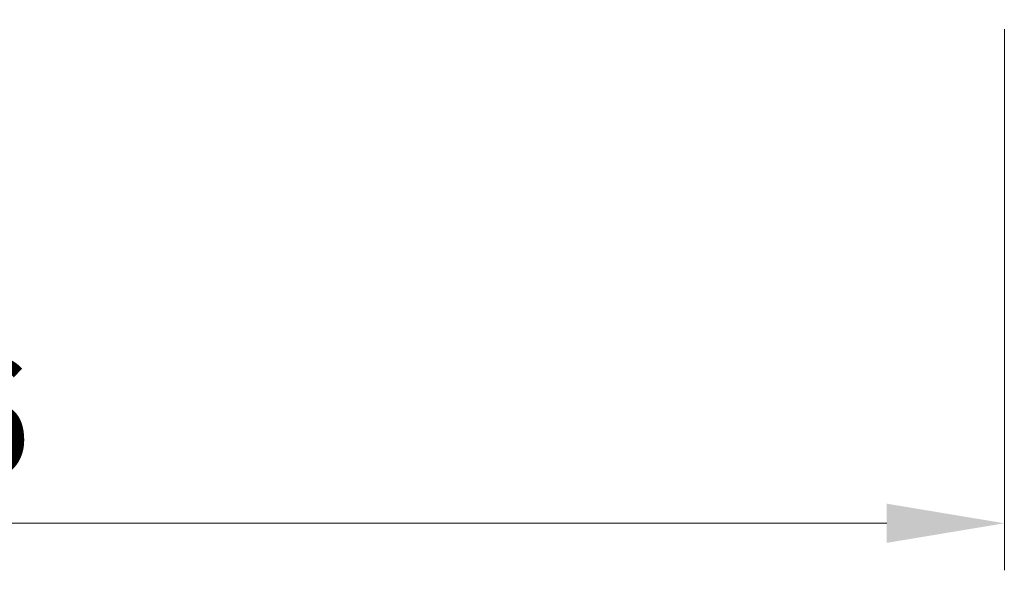
# Model space of a CAD drawing. Units: millimetres. Extents: x 0 to 9640, y 0 to 1686.
# Drawn here: x 2506 to 2632, y 1204 to 1275 of the extents above; entities that cross this region are included whole.
import ezdxf

# ---------------------------------------------------------------- set-up
doc = ezdxf.new("R2010")
doc.units = ezdxf.units.MM
doc.header["$LTSCALE"] = 2.5
doc.layers.get('Defpoints').update_dxf_attribs({"lineweight": 25})
doc.layers.add('Dimension (ISO)', color=7, linetype='Continuous', lineweight=18)
doc.styles.add('Note Text (TK)', font='MS PGothic.ttf')
doc.dimstyles.new('Default - Method 1b (TK)', dxfattribs={"dimscale": 2.5, "dimtxt": 2.5, "dimasz": 2.5, "dimexe": 1, "dimexo": 1.5, "dimgap": 1, "dimtad": 1, "dimrnd": 1e-08, "dimdsep": 46, "dimtxsty": 'Note Text (TK)', "dimcen": 0.09, "dimdle": 5, "dimclrd": 100, "dimclre": 100, "dimclrt": 7, "dimadec": 1, "dimazin": 1, "dimtfac": 1, "dimtmove": 0, "dimatfit": 3, "dimfxl": 1, "dimtolj": 1, "dimlwd": -1, "dimlwe": -1, "dimarcsym": 0})

# ---------------------------------------------------------------- blocks, each defined once
blk = doc.blocks.new('*D38')
at = {"layer": 'Defpoints', "color": 0, "transparency": 16777216}
for p in [(2345.89, 1282.4), (2631.89, 1282.4), (2631.89, 1210.4)]:
    blk.add_point(p, dxfattribs=at)
at = {"layer": 'Dimension (ISO)', "color": 100, "transparency": 16777216}
for p, q in [((2345.89, 1273.4), (2345.89, 1204.4)), ((2631.89, 1273.4), (2631.89, 1204.4)), ((2360.89, 1210.4), (2616.89, 1210.4))]:
    blk.add_line(p, q, dxfattribs=at)
for points in [[(2360.89, 1212.9), (2360.89, 1207.9), (2345.89, 1210.4)], [(2616.89, 1212.9), (2616.89, 1207.9), (2631.89, 1210.4)]]:
    blk.add_solid(points, dxfattribs=at)
at = {"layer": 'Dimension (ISO)', "color": 7, "transparency": 16777216, "insert": (2473.67, 1223.9), "char_height": 15, "attachment_point": 4, "style": 'Note Text (TK)'}
blk.add_mtext('\\A1;286', dxfattribs=at)

msp = doc.modelspace()

# ---------------------------------------------------------------- dimensions: what is measured, and where the dimension line sits
at = {"layer": 'Dimension (ISO)', "color": 100, "true_color": 0x00ff3f}
dim = msp.add_linear_dim(base=(2631.8855, 1210.4035), p1=(2345.8855, 1282.4035), p2=(2631.8855, 1282.4035), angle=180, dimstyle='Default - Method 1b (TK)', override={"dimscale": 0, "dimtxt": 15, "dimasz": 15, "dimexe": 6, "dimexo": 9, "dimgap": 6, "dimdec": 2, "dimcen": 0.54, "dimtol": 0, "dimlim": 0, "dimtp": 0, "dimtm": 0, "dimtdec": 2, "dimtix": 0, "dimtofl": 0, "dimtmove": 0, "dimatfit": 1}, dxfattribs=at)
dim.commit()
dim.dimension.update_dxf_attribs({"geometry": '*D38', "text_midpoint": (2488.8855, 1210.4035), "dimtype": 128})

doc.saveas('drawing.dxf')
